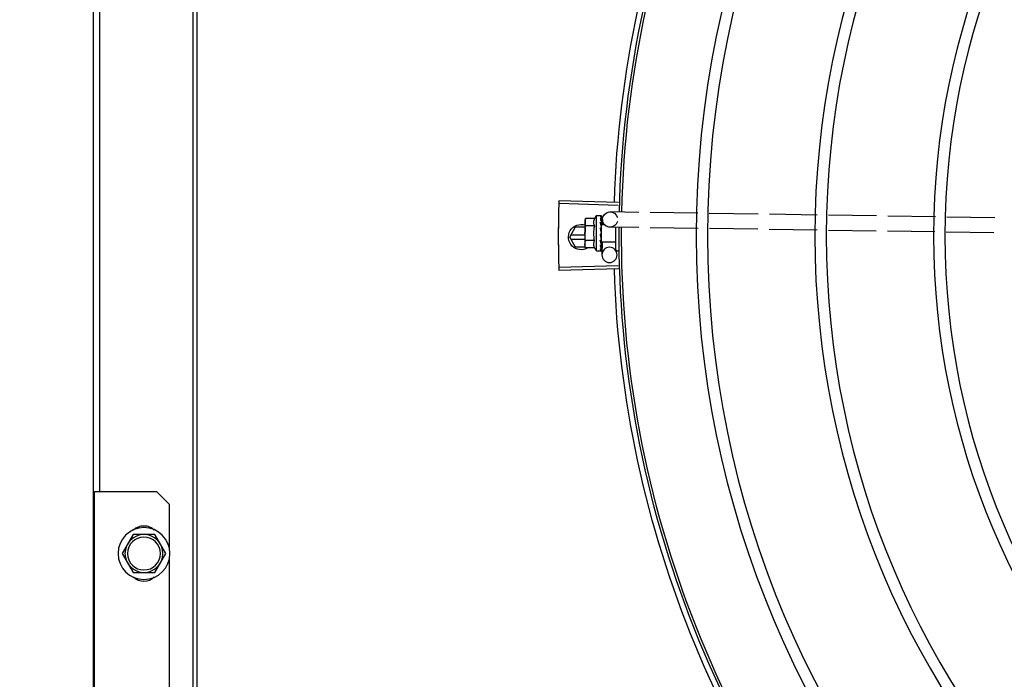
# Model space of a CAD drawing. Units: millimetres. Extents: x 4336 to 4536, y 3992 to 4872.
# Drawn here: x 4405 to 4405, y 4614 to 4614 of the extents above; entities that cross this region are included whole.
import ezdxf

# ---------------------------------------------------------------- set-up
doc = ezdxf.new("R2010")
doc.units = ezdxf.units.MM
for name, color, linetype in [('BASE ELETRICA', 253, 'Continuous'), ('CONDENSADORA', 5, 'Continuous'), ('LAYOUT', 4, 'Continuous')]:
    doc.layers.add(name, color=color, linetype=linetype)

# ---------------------------------------------------------------- blocks, each defined once
blk = doc.blocks.new('CHILLER')
at = {"layer": 'BASE ELETRICA'}
for p, q in [((5574.558008438551, -883.7028784736041), (5574.58154704159, -883.7021459086201)), ((5574.558041274781, -883.7039798990337), (5574.581581713263, -883.7033088798145)), ((5574.409250352759, -883.7088718740098), (5574.428158432705, -883.7085862482865)), ((5574.432648476395, -883.708518422268), (5574.451526922373, -883.7082332443489)), ((5574.45601494514, -883.7081654478271), (5574.474914505555, -883.7078799519996)), ((5574.479402529253, -883.7078121559408), (5574.498302090597, -883.7075266587136)), ((5574.502790112434, -883.707458863125), (5574.522100374333, -883.7071671619025)), ((5574.526591990058, -883.7070993122717), (5574.545506683166, -883.7068135868841)), ((5574.549998298889, -883.7067457358563), (5574.561268642288, -883.7065754861379)), ((5574.5648287534, -883.7081047703433), (5574.564837943949, -883.708847059531)), ((5574.564840073636, -883.7080888008751), (5574.564828769231, -883.7081047703169)), ((5574.564828809375, -883.7081455682902), (5574.564837521137, -883.7088470644377)), ((5574.56670186298, -883.7080151516158), (5574.565046975948, -883.7080174206632)), ((5574.56672105942, -883.722015138209), (5574.56670186298, -883.7080151516158)), ((5574.549883982166, -883.7127481474391), (5574.561359267468, -883.7125748017689)), ((5574.55920815234, -883.7126072967741), (5574.559220085031, -883.7213091112945)), ((5574.564706754526, -883.7115842021359), (5574.563456348911, -883.7115859173401)), ((5574.564313613392, -883.7095298311298), (5574.564344729304, -883.7115896713977)), ((5574.56471617165, -883.7184515395903), (5574.564706754583, -883.7115842356626)), ((5574.564707348462, -883.7120178902688), (5574.564871160507, -883.7120176657819)), ((5574.56483197165, -883.7104328166907), (5574.564845280181, -883.7111688520573)), ((5574.564843174259, -883.7103495140992), (5574.564831983757, -883.7104328166698)), ((5574.564832219413, -883.7106128649312), (5574.564845512876, -883.7113328368497)), ((5574.564846007134, -883.712415060004), (5574.564834961624, -883.7125246149536)), ((5574.564845280181, -883.7111688520573), (5574.564864917541, -883.7118781975488)), ((5574.564845512876, -883.7113328368497), (5574.564865132062, -883.7120176741165)), ((5574.564864917541, -883.7118781975488), (5574.564881942945, -883.7122585535627)), ((5574.567379530644, -883.7092407204319), (5574.570987164686, -883.7092357734665)), ((5574.567383489115, -883.7121274690663), (5574.570991124088, -883.7121225220991)), ((5574.570987164686, -883.7092357734665), (5574.571204601268, -883.7100089786519)), ((5574.571204601268, -883.7100089786519), (5574.571217395644, -883.7193390972799)), ((5574.574949354779, -883.712530349244), (5574.571208058479, -883.7125305886267)), ((5574.577259011213, -883.7165302013365), (5574.574949354779, -883.712530349244)), ((5574.409565456655, -883.71486779894), (5574.42847353567, -883.7145821736823)), ((5574.43296358029, -883.7145143462668), (5574.451617546621, -883.7142325604483)), ((5574.456105570319, -883.7141647639229), (5574.475005132595, -883.7138792671614)), ((5574.479493154432, -883.7138114711062), (5574.498392715776, -883.7135259738808)), ((5574.502880738545, -883.7134581782894), (5574.521986057611, -883.7131695734871)), ((5574.526477674265, -883.713101723387), (5574.545392365512, -883.7128159984687)), ((5574.565212059107, -883.7154523187866), (5574.565010406189, -883.7152773190884)), ((5574.576739338375, -883.7156302340919), (5574.571212310633, -883.7156305880536)), ((5574.57494986595, -883.7205303490292), (5574.577259011213, -883.7165302013365)), ((5574.564716170775, -883.7184515726541), (5574.559216176624, -883.7184591140123)), ((5574.564448445275, -883.7184556167296), (5574.564525072457, -883.7235282352004)), ((5574.564715576838, -883.718017884522), (5574.564873360437, -883.7180176679032)), ((5574.564852569999, -883.7172009068601), (5574.56484153759, -883.7172895773139)), ((5574.564855508836, -883.7193439573613), (5574.56484432529, -883.7194225632539)), ((5574.564846815792, -883.7194545788881), (5574.564844544179, -883.7196026101457)), ((5574.564855976414, -883.719685881898), (5574.564844558148, -883.719602610122)), ((5574.564896253285, -883.7175050890338), (5574.564873360437, -883.7180176679032)), ((5574.567391406988, -883.7179009663352), (5574.570999041031, -883.7178960193706)), ((5574.571003000432, -883.7207827675376), (5574.571218313676, -883.7200089690733)), ((5574.571073168208, -883.7205305976669), (5574.57494986595, -883.7205303490292)), ((5574.571214777194, -883.7174305880554), (5574.576739453341, -883.7174302343475)), ((5574.571217628057, -883.7195089699018), (5574.571218313676, -883.7200089690733)), ((5574.558620908771, -883.7219099337882), (5574.557720910168, -883.7219111675323)), ((5574.56485773075, -883.7209652008634), (5574.564846492247, -883.7210190261823)), ((5574.56484774943, -883.7210354810151), (5574.564846628583, -883.7211365082704)), ((5574.56485897107, -883.7218690868023), (5574.564847674789, -883.7218898586008)), ((5574.564848105068, -883.7218898629955), (5574.564847711207, -883.7219306561138)), ((5574.56485907797, -883.7219465955869), (5574.564847729835, -883.7219306565486)), ((5574.56485571925, -883.7210566863506), (5574.564847858336, -883.7218689826651)), ((5574.56672105942, -883.722015138209), (5574.565066173319, -883.7220174072546)), ((5574.567395364527, -883.7207877149723), (5574.571003000432, -883.7207827675376)), ((5574.558042808302, -883.7279430147038), (5574.581583332604, -883.7286110202559)), ((5574.558010112864, -883.7290444443507), (5574.581548808782, -883.729773996277))]:
    blk.add_line(p, q, dxfattribs=at)
for points in [[(5574.564829847201, -883.7088989186333), (5574.564843469807, -883.7098828337085), (5574.564852626559, -883.7103172049184)], [(5574.564830008681, -883.7090164006796), (5574.564843619056, -883.7099897806403), (5574.564850769053, -883.7103235475835)], [(5574.564834951379, -883.7125246149709), (5574.564847943222, -883.7129264438928), (5574.564867548434, -883.713320586122), (5574.564895001904, -883.7136635243897)], [(5574.56489955616, -883.7162335497115), (5574.56487210317, -883.716542200572), (5574.564853398611, -883.7169084064218), (5574.564844276123, -883.7172006484781)], [(5574.564873360437, -883.7180176679032), (5574.56485561965, -883.7187025562617), (5574.564845538767, -883.7193438121768)], [(5574.56486692519, -883.7195362098702), (5574.564857409163, -883.7200456126476), (5574.564847075284, -883.7209650885026)]]:
    blk.add_lwpolyline(points, dxfattribs=at)
for centre, radius in [((5574.136762391606, -883.7159884182485), 0.3904999999999998), ((5574.136762391606, -883.7159884182485), 0.3859999999999998), ((5574.136762391606, -883.7159884182485), 0.3435999999999998), ((5574.136762391606, -883.7159884182485), 0.3390999999999998), ((5574.136762391606, -883.7159884182485), 0.2966999999999999), ((5574.136762391606, -883.7159884182485), 0.2921999999999998), ((5574.561525414407, -883.7235735468595), 0.002999999999999999)]:
    blk.add_circle(centre, radius, dxfattribs=at)
for centre, radius, start, end in [((5574.136762391606, -883.7159884182485), 0.4199999999999999, 1.272282759851772, 45.45499295483232), ((5574.136762391606, -883.7159884182485), 0.42095, 1.265330121521278, 45.45805632613146), ((5574.136762391606, -883.7159884182485), 0.4230559090388998, 1.804231682128974, 43.17995024988556), ((5574.561313954414, -883.7095751441876), 0.002999999999999999, 195.8654439628704, 165.8654439675532), ((5574.55546147215, -883.7150305716042), 0.01324999999999999, 25.91070837074842, 31.96936090960334), ((5574.136762391606, -883.7159884182485), 0.4199999999999999, 316.2646610361029, 0.4650401572752637), ((5574.136762391606, -883.7159884182485), 0.42095, 316.2601206710166, 0.4705213655655575), ((5574.55546147215, -883.7150305716042), 0.01227039119179999, 346.4715278919896, 13.68561028577364), ((5574.572759011973, -883.7165304887532), 0.004999999999999998, 238.3993316794011, 108.1151260015134), ((5574.551846558898, -883.7150355290206), 0.01936491673099999, 351.5054641014954, 8.651674089430166), ((5574.558620085655, -883.7213099348766), 0.0005999999999999996, 270.0785691128385, 0.07856911278636232), ((5574.55546147215, -883.7150305716042), 0.01324999999999999, 328.1877772956999, 334.2464298397668), ((5574.136762391606, -883.7159884182485), 0.4230559090388998, 316.8273835059922, 358.2031020678845)]:
    blk.add_arc(centre, radius, start, end, dxfattribs=at)
for points, start_tangent, end_tangent in [([(5574.58154704159, -883.7021459086201), (5574.581581711279, -883.703308807174)], (0.0311048154508379, -0.9995161281619069), (0.02849286396852031, -0.9995939959317843)), ([(5574.581581711279, -883.703308807174), (5574.58167436245, -883.7071375097559)], (0.02849286396186884, -0.9995939959319737), (0.0198902253621576, -0.9998021698991469)), ([(5574.581581713263, -883.7033088798145), (5574.581674361518, -883.7071375097577)], (0.02849139658119165, -0.9995940377577557), (0.01989024698461594, -0.999802169468986)), ([(5574.564829367147, -883.7081455142608), (5574.564829278353, -883.7081425737562)], (-0.0994625718288987, 0.9950413040699274), (0.0432915236281585, 0.9990624825214652)), ([(5574.564829654241, -883.7081049192285), (5574.564829457892, -883.708108867908), (5574.564853998429, -883.7081309797969), (5574.564913087306, -883.7081536120605), (5574.565000666671, -883.7081737025102)], (-0.1653988694579621, -0.9862267558639993), (0.9839193379840498, -0.1786133711149023)), ([(5574.564835428577, -883.7088620036185), (5574.564829932881, -883.7088989184878)], (-0.2930375748738762, -0.9561009254843541), (0.003789947073490351, -0.9999928181248007)), ([(5574.564841114108, -883.7088470197106), (5574.564835428577, -883.7088620036185)], (-0.4159221898576145, -0.9094002045216655), (-0.2930375723890411, -0.9561009262459367)), ([(5574.565046975948, -883.7080174206632), (5574.564997147382, -883.7080218593593), (5574.564946100759, -883.7080351742353), (5574.564893763644, -883.7080574883495), (5574.564840073636, -883.7080888008742)], (-0.9999990597829352, -0.001371288899576054), (-0.835402774362713, -0.5496382488392543)), ([(5574.565202131929, -883.7082124419204), (5574.565140748878, -883.7082931220394), (5574.565080423791, -883.7083848025642), (5574.565020731446, -883.7084866129582), (5574.564961273856, -883.7085978195483), (5574.564901631027, -883.708717889862), (5574.564841114108, -883.7088470197106)], (-0.6382874404104552, -0.7697981186092044), (-0.4159256818255952, -0.9093986074312597)), ([(5574.565202131929, -883.7082124419204), (5574.565101432386, -883.7081925361828), (5574.565000665738, -883.7081737015798)], (-0.9799994687977465, 0.1990001034073479), (-0.9839193380030355, 0.1786133710103165)), ([(5574.58167436245, -883.7071375097559), (5574.581734056916, -883.7109667947526), (5574.581740241461, -883.7115485059677)], (0.01989022537147292, -0.9998021698989621), (0.009976846828634893, -0.999950230025154)), ([(5574.581674361518, -883.7071375097577), (5574.581740242394, -883.711548505965)], (0.01989024697455746, -0.9998021694691861), (0.009977082999786046, -0.9999502276687653)), ([(5574.564829932881, -883.7088989184878), (5574.564830567478, -883.7089106958693), (5574.56485518555, -883.7089753393258), (5574.564914279319, -883.7090371998758), (5574.565001921392, -883.7090894055265)], (0.00378994822647069, -0.9999928181204306), (0.9079905911878315, -0.4189905563546434)), ([(5574.56483004966, -883.7090164006105), (5574.564830687456, -883.7090014410725), (5574.564830856209, -883.7089998971179)], (-0.01543602043898263, 0.999880857539041), (0.1144928598469376, 0.9934240711015966)), ([(5574.564831990277, -883.7104328166589), (5574.56483266768, -883.7104489781742), (5574.564857314804, -883.7105484130508), (5574.564916499731, -883.7106421396239), (5574.565004158398, -883.7107201205664)], (0.01348851570830194, -0.999909025833844), (0.8248497512945434, -0.565352003436205)), ([(5574.564832237107, -883.7106128644356), (5574.564832858465, -883.7105881870267), (5574.564833454936, -883.7105807298386)], (-0.01601077185030913, 0.9998718193772428), (0.09227893467934975, 0.9957331963003166)), ([(5574.564834956966, -883.7125246144961), (5574.564835540208, -883.7125385153823), (5574.564860231319, -883.7126606512021), (5574.564919406995, -883.7127747840306), (5574.565007106435, -883.7128691608624)], (0.02598192556638905, -0.999662412789369), (0.7708058020097889, -0.6370701810538991)), ([(5574.564850696375, -883.7103235267515), (5574.564843174259, -883.7103495140992)], (-0.2781288363602285, -0.9605437784843049), (-0.2779488323039876, -0.9605958810138895)), ([(5574.564882163756, -883.7122586044117), (5574.564846007134, -883.7124150600049)], (-0.2243979248255993, -0.9744975994500784), (-0.2260082589185914, -0.9741253856155208)), ([(5574.564852534313, -883.7103171780665), (5574.564850696375, -883.7103235267515)], (-0.2781781730530869, -0.9605294914977088), (-0.2781288332906287, -0.9605437793731186)), ([(5574.564861872203, -883.7102849538306), (5574.564852534313, -883.7103171780665)], (-0.2784610719808247, -0.960447516208611), (-0.278178166666237, -0.9605294933473993)), ([(5574.565203464897, -883.7091843101563), (5574.565086113643, -883.7095373411977), (5574.564965158683, -883.7099325202772), (5574.564861872203, -883.7102849538306)], (-0.3313385099653006, -0.9435119457717398), (-0.2784610715503512, -0.9604475163334179)), ([(5574.564937434357, -883.7120176118798), (5574.564882163756, -883.7122586044117)], (-0.2228960665280074, -0.9748422146821208), (-0.224397924385678, -0.9744975995513795)), ([(5574.564977027857, -883.7118442627753), (5574.564970391992, -883.7118733345679), (5574.564937434357, -883.7120176118798)], (-0.2225504060310051, -0.9749211849044183), (-0.2228960666192123, -0.974842214661267)), ([(5574.564995479442, -883.7117634475954), (5574.564977027857, -883.7118442627753)], (-0.2226122543432244, -0.974907064399591), (-0.2225504060623421, -0.9749211848972651)), ([(5574.565092012868, -883.7113427319483), (5574.564995479442, -883.7117634475954)], (-0.2253468947753678, -0.9742785931216489), (-0.2226122538350765, -0.9749070645156221)), ([(5574.565203464897, -883.7091843101563), (5574.565102726358, -883.709136397246), (5574.56500192139, -883.7090894045951)], (-0.9013943632527679, 0.4329990784010258), (-0.9079905911868692, 0.4189905563567278)), ([(5574.565205761663, -883.7108597128109), (5574.56510499393, -883.7107895855462), (5574.565004157465, -883.7107201196369)], (-0.8194502570027371, 0.5731503086435084), (-0.8248497512064561, 0.5653520035647247)), ([(5574.565112611571, -883.7112539037518), (5574.565092012868, -883.7113427319483)], (-0.2264684791933066, -0.9740184946559647), (-0.2253468953329225, -0.9742785929926888)), ([(5574.565143870488, -883.7111200969276), (5574.565112611571, -883.7112539037518)], (-0.2285938805571794, -0.973521873288839), (-0.2264684793173421, -0.974018494627125)), ([(5574.565205761663, -883.7108597128109), (5574.565143870488, -883.7111200969276)], (-0.2342328868035856, -0.9721805155112186), (-0.2285938809298419, -0.9735218732013335)), ([(5574.567383489115, -883.7121274690672), (5574.567521685653, -883.7118027485386), (5574.567621339086, -883.7114872299618), (5574.567685219458, -883.7111871406079), (5574.567717839444, -883.7109104286766), (5574.567725804241, -883.7106616469456), (5574.567716129254, -883.710442845034), (5574.567694736858, -883.7102507695892), (5574.567664744151, -883.710076036905), (5574.567626632218, -883.709909044219), (5574.567579164031, -883.7097419486155), (5574.567521735785, -883.7095734682181), (5574.567454903441, -883.7094057809201), (5574.567379530645, -883.7092407204319)], (0.4345013802120952, 0.9006711667383298), (-0.4369699048634038, 0.8994761265557127)), ([(5574.571159144682, -883.710015823942), (5574.571127430926, -883.7098168881304), (5574.571066461895, -883.709527350463), (5574.570987164686, -883.7092357734665)], (-0.137377280453325, 0.990518794781426), (-0.2899877724437052, 0.9570303505287273)), ([(5574.570991124088, -883.7121225221), (5574.571069621655, -883.7118307289321), (5574.571129796163, -883.7115410254529), (5574.571172263069, -883.7112527712644), (5574.571197423011, -883.7109655167916), (5574.5712055193, -883.710678850911)], (0.2873619538384259, 0.9578220646269133), (-0.001371289003178572, 0.9999990597827932)), ([(5574.57120230772, -883.7105090592314), (5574.571196637594, -883.7103922086272), (5574.571170688459, -883.7101050233833), (5574.571159144682, -883.710015823942)], (-0.03642443519602801, 0.9993364100845372), (-0.137377280428006, 0.9905187947849375)), ([(5574.5712055193, -883.710678850911), (5574.57120230772, -883.7105090592314)], (-0.001371288827017686, 0.9999990597830347), (-0.03642443535716722, 0.999336410078664)), ([(5574.581740241461, -883.7115485059677), (5574.581762389034, -883.7159599384387)], (0.009976846834519198, -0.9999502300250952), (6.413892039679478e-05, -0.9999999979430998)), ([(5574.581740242394, -883.711548505965), (5574.58174566606, -883.7121302245206), (5574.581762389034, -883.7159599384387)], (0.009977082999640284, -0.9999502276687671), (6.385940500977118e-05, -0.9999999979609886)), ([(5574.564849269521, -883.7147945223415), (5574.564838808291, -883.7149268513632), (5574.564863496306, -883.7150570659597), (5574.564922719796, -883.7151779927145), (5574.565010408053, -883.715277320017)], (-0.210564217720501, -0.9775800275249868), (0.7552547336160331, -0.6554313750123465)), ([(5574.565021003325, -883.7139695221623), (5574.564968988794, -883.714224374272), (5574.564909574085, -883.7145106789968), (5574.564849269521, -883.7147945223415)], (-0.1988158520491269, -0.9800368651096654), (-0.2105662691033893, -0.9775795856685424)), ([(5574.565212059107, -883.7154523187866), (5574.565097868901, -883.7160350098876), (5574.56497649739, -883.7166309928845), (5574.564852569999, -883.7172009068601)], (-0.1904107919781809, -0.9817045025353821), (-0.2210491205517983, -0.9752626755409419)), ([(5574.565024753369, -883.7139401074038), (5574.564981745763, -883.7138883571034), (5574.564923373361, -883.7137811091244), (5574.564895190295, -883.7136653313056), (5574.564895001905, -883.7136635248554)], (-0.689528533436878, 0.7242585184700199), (-0.1013729035108138, 0.9948484982316591)), ([(5574.56489955802, -883.7162335483109), (5574.564902659115, -883.7162119512515), (5574.564938046048, -883.7160965422682)], (0.1181658459543963, 0.9929938735208205), (0.4135826480765531, 0.9104665799522718)), ([(5574.565212059107, -883.7154523187866), (5574.565078418781, -883.7157754916653), (5574.564938046048, -883.7160965422682)], (-0.3763954390584802, -0.9264591051179617), (-0.4135915551528405, -0.9104625338289627)), ([(5574.565208746511, -883.7130365688955), (5574.565107959264, -883.7129527051012), (5574.56500710364, -883.7128691604022)], (-0.7679834887182576, 0.6404696410105121), (-0.7708058020479309, 0.6370701810077489)), ([(5574.565027496366, -883.7139375020416), (5574.565021003325, -883.7139695221623)], (-0.1985717735613201, -0.9800863486166471), (-0.198815851945964, -0.9800368651305933)), ([(5574.565208746511, -883.7130365688955), (5574.565147669795, -883.7133401818274), (5574.565087630453, -883.7136393179945), (5574.565028201079, -883.7139340218883), (5574.565027496366, -883.7139375020416)], (-0.1978929925702066, -0.9802236293273123), (-0.1985717752395782, -0.9800863482766214)), ([(5574.581762389034, -883.7159599384387), (5574.581740806299, -883.7203713741047)], (6.38594035723715e-05, -0.9999999979609883), (-0.00984885477804186, -0.9999514988535999)), ([(5574.581762389034, -883.7159599384387), (5574.581746156186, -883.7197896540894), (5574.581740807232, -883.7203713741038)], (6.413891896041425e-05, -0.9999999979430999), (-0.009849090943463553, -0.9999514965275004)), ([(5574.564841512443, -883.717289576891), (5574.564842106523, -883.7173264018303), (5574.564866826242, -883.7174489320197), (5574.564892256789, -883.7175071819612)], (-0.02511866325168714, -0.9996844766007165), (0.4638571962411897, -0.8859099849845146)), ([(5574.564844317839, -883.719422562801), (5574.564845007782, -883.7194472379916), (5574.564865335542, -883.7195368323547)], (-0.01326848760767249, -0.9999119697436396), (0.3647768569043706, -0.9310949708096207)), ([(5574.565215300618, -883.7178155868334), (5574.565154197792, -883.7181010115193), (5574.565094123051, -883.718373166361), (5574.565034649187, -883.7186327603514), (5574.564975379618, -883.7188804409662), (5574.564915895581, -883.7191169544386), (5574.564855508836, -883.7193439573613)], (-0.2067459715752844, -0.9783946561778595), (-0.26443819322978, -0.9644026347752115)), ([(5574.564863569653, -883.7197118492651), (5574.564855976413, -883.719685881898)], (-0.2807621795862186, 0.9597773692445538), (-0.2805822968094437, 0.9598299717747604)), ([(5574.565218078264, -883.7198413280486), (5574.565102911974, -883.7202511112038), (5574.564980978316, -883.720634801729), (5574.56485773075, -883.7209652008634)], (-0.2585473302818888, -0.9659985910984077), (-0.37884178299617, -0.925461454333071)), ([(5574.564865335542, -883.7195368323547), (5574.564868138404, -883.7195437394349)], (0.3647768602559122, -0.9310949694965808), (0.3869877751673543, -0.9220848452669755)), ([(5574.564868138404, -883.7195437394349), (5574.564869654084, -883.7195472889408), (5574.564877635366, -883.7195642595262)], (0.3869877716730502, -0.9220848467334922), (0.4519940012388154, -0.8920209766839158)), ([(5574.564877635366, -883.7195642595262), (5574.564928837117, -883.7196387943096), (5574.565016491151, -883.7197129363441)], (0.4519940003825519, -0.8920209771177909), (0.8407722777616244, -0.5413889331594531)), ([(5574.564892256789, -883.7175071819612), (5574.564901926553, -883.717524697776)], (0.4638571974523996, -0.8859099843503323), (0.5024316278583951, -0.8646169436967817)), ([(5574.564901926553, -883.717524697776), (5574.564925986785, -883.7175618276098), (5574.56501366783, -883.7176541383297)], (0.5024316273186878, -0.8646169440104076), (0.7791797761744416, -0.626800507658336)), ([(5574.565215300618, -883.7178155868334), (5574.565114518116, -883.7177350785925), (5574.565013666897, -883.7176541378659)], (-0.7820226254944284, 0.62325004068576), (-0.779179776471598, 0.626800507288939)), ([(5574.565218078264, -883.7198413280486), (5574.565117318405, -883.7197775076958), (5574.565016489287, -883.7197129354155)], (-0.8461358695897514, 0.5329672505826186), (-0.8407722775848593, 0.5413889334339673)), ([(5574.567395364527, -883.7207877149723), (5574.567470291201, -883.7206224323655), (5574.56753666116, -883.7204545690994), (5574.56759362345, -883.7202859375722), (5574.567640639677, -883.720118688657), (5574.567678301865, -883.7199515468357), (5574.567707810375, -883.7197767330555), (5574.5677286611, -883.7195847356289), (5574.567737738862, -883.7193662535711), (5574.567729157641, -883.7191179524535), (5574.567695912301, -883.7188416527562), (5574.567631320525, -883.7185417155362), (5574.567530764195, -883.7182260383116), (5574.567391406988, -883.7179009663352)], (0.4345013802138476, 0.9006711667374848), (-0.4369699048495245, 0.8994761265624555)), ([(5574.571217395644, -883.7193390972799), (5574.571208513938, -883.7190524540648), (5574.571182564802, -883.71876526882), (5574.571139306337, -883.7184771331041), (5574.57107833917, -883.7181875958987), (5574.570999041031, -883.7178960193706)], (-0.001371289003178572, 0.9999990597827932), (-0.2899877724815899, 0.9570303505172482)), ([(5574.571003000431, -883.7207827675385), (5574.571081497999, -883.7204909748353), (5574.571141671574, -883.7202012704257), (5574.571184137551, -883.7199130176369), (5574.571209300285, -883.7196257626939), (5574.571214648628, -883.7195088971758)], (0.2873619538489945, 0.9578220646237425), (0.03368354261487246, 0.9994325484778414)), ([(5574.571214648628, -883.7195088971758), (5574.571217395644, -883.7193390972799)], (0.03368354269890299, 0.9994325484750092), (-0.001371288827017686, 0.9999990597830347)), ([(5574.581740807232, -883.7203713741038), (5574.581675490657, -883.7247823780427)], (-0.009849090941753616, -0.9999514965275174), (-0.01976227380802345, -0.9998047071973292)), ([(5574.581740806299, -883.7203713741047), (5574.58173469644, -883.7209530860938), (5574.581675491589, -883.7247823780418)], (-0.009848854769405018, -0.9999514988536852), (-0.01976225220353645, -0.9998047076243659)), ([(5574.564846509942, -883.7210190261513), (5574.564847188103, -883.7210339839304), (5574.564847359285, -883.7210355277758)], (-0.01269369722834026, -0.9999194317797189), (0.1172166569942475, -0.9931063665706175)), ([(5574.564852310612, -883.7211734084241), (5574.564846715195, -883.7211365076593)], (-0.2956586000337132, 0.9552936680550673), (0.001047417380265764, 0.9999994514582653)), ([(5574.564847359285, -883.7210355277758), (5574.564852016319, -883.721057795303)], (0.1172166572476702, -0.9931063665407056), (0.2869343746859468, -0.9579502412044086)), ([(5574.564848215046, -883.7218899112387), (5574.564848133407, -883.7218928520307)], (-0.09673298514025616, -0.9953103684709887), (0.04603129610943513, -0.9989399980872155)), ([(5574.564848133407, -883.7218928520307), (5574.564848364288, -883.721895002068)], (0.04603129000974413, -0.9989399983682901), (0.1697187788176856, -0.9854925347848321)), ([(5574.564848364288, -883.721895002068), (5574.564872906421, -883.7219180573849), (5574.564931988613, -883.7219372884657), (5574.565019559888, -883.7219514957552)], (0.1697187905990607, -0.9854925327558767), (0.9931226305620481, -0.1170787797404714)), ([(5574.564852016319, -883.721057795303), (5574.564871792685, -883.7210994623412), (5574.564930907531, -883.7211583663676), (5574.565018536187, -883.7212053934155)], (0.2869343737265843, -0.957950241491766), (0.9267006808550101, -0.3758002768797027)), ([(5574.565220057892, -883.7212852092372), (5574.565158747801, -883.7214189304588), (5574.565098462382, -883.7215368123153), (5574.565038774032, -883.7216398832508), (5574.56497928567, -883.7217290445252), (5574.564919580537, -883.7218051275842), (5574.56485897107, -883.7218690868023)], (-0.3999582345348038, -0.9165333658017055), (-0.7256061690198512, -0.6881102291641475)), ([(5574.564965254369, -883.72199993078), (5574.56491285318, -883.721977761713), (5574.56485907797, -883.7219465955878)], (-0.9463844751727152, 0.323042451006156), (-0.8369070565999138, 0.5473450270289018)), ([(5574.565004300786, -883.7220107835702), (5574.564965254369, -883.72199993078)], (-0.977981693995744, 0.2086906950709962), (-0.946384475506544, 0.3230424500281736)), ([(5574.565066173319, -883.7220174072564), (5574.56501633649, -883.7220131064215), (5574.565004300786, -883.7220107835702)], (-0.9999990597820316, -0.00137128955858251), (-0.9779816941630571, 0.20869069428692)), ([(5574.565220057892, -883.7212852092372), (5574.565119331862, -883.7212457913766), (5574.565018536186, -883.7212053924842)], (-0.9327229452423149, 0.3605938260959298), (-0.926700680835015, 0.3758002769290094)), ([(5574.565221000777, -883.7219730760299), (5574.565120314783, -883.721962831357), (5574.565019558956, -883.721951495757)], (-0.9953898748578706, 0.09591140198346296), (-0.9931226305495372, 0.1170787798465979)), ([(5574.565221000777, -883.7219730760299), (5574.56516980928, -883.7219976457355), (5574.565118263159, -883.722012430154), (5574.565066173319, -883.7220174072564)], (-0.8662810366644601, -0.4995569692392939), (-0.9999990597830455, -0.001371288819210809)), ([(5574.581675491589, -883.7247823780418), (5574.581583329003, -883.728611093372)], (-0.01976225219680718, -0.9998047076244992), (-0.0283649173667612, -0.9995976347825046)), ([(5574.581675490657, -883.7247823780427), (5574.581583332604, -883.7286110202568)], (-0.01976227381828614, -0.9998047071971262), (-0.02836344997925489, -0.999597676420506)), ([(5574.581583329003, -883.728611093372), (5574.581548808782, -883.7297739962779)], (-0.02836491735658703, -0.9995976347827931), (-0.0309768787844541, -0.9995201013390244))]:
    blk.add_spline(points, degree=3, dxfattribs=dict(at, start_tangent=start_tangent, end_tangent=end_tangent))
at = {"layer": 'CONDENSADORA', "color": 10}
for p, q in [((5574.724546627221, -884.2191317802464), (5574.724482756531, -883.2211317822449)), ((5574.726096627568, -884.2191316807294), (5574.726032756878, -883.221131682728)), ((5574.765544212226, -884.1813918236995), (5574.765485172348, -883.258879157832)), ((5574.763020898868, -883.8171293169863), (5574.763008483854, -883.623129317327)), ((5574.74052089895, -883.8171307568692), (5574.735521220081, -883.8221310765649)), ((5574.765020899047, -883.8171291891932), (5574.74052089895, -883.8171307568692)), ((5574.765059746704, -884.4241384575417), (5574.765020899047, -883.8171291891932)), ((5574.735521220081, -883.8221310765649), (5574.735522331296, -883.8394917248471)), ((5574.73686221366, -883.841630991502), (5574.741191861027, -883.8341307139373)), ((5574.741191861027, -883.8341307139373), (5574.749852115373, -883.8341301596839)), ((5574.749852115373, -883.8341301596839), (5574.754182722351, -883.8416298825288)), ((5574.735522604788, -883.8437704280451), (5574.735544729997, -884.1894917240253)), ((5574.74119282157, -883.849130714346), (5574.73686221366, -883.841630991502)), ((5574.754182722351, -883.8416298825288), (5574.749853074984, -883.8491301591631)), ((5574.749853074984, -883.8491301591631), (5574.74119282157, -883.849130714346))]:
    blk.add_line(p, q, dxfattribs=at)
for radius in [0.01024999999999999, 0.007499999999999995, 0.006499999999999995]:
    blk.add_circle((5574.745522468005, -883.841630436783), radius, dxfattribs=at)
for centre, start, end in [((5574.745522148755, -883.8366304363336), 47.24059141673495, 132.7667423567612), ((5574.745522788187, -883.8466304372297), 227.240591416735, 312.7667423567611)]:
    blk.add_arc(centre, 0.005999999999999996, start, end, dxfattribs=at)
blk = doc.blocks.new('BASE 1º PAV_c')
at = {"layer": 'BASE ELETRICA'}
h = blk.add_hatch(color=256, dxfattribs=at)
h.dxf.hatch_style = 1
h.paths.add_polyline_path([(4143.158781928489, 4412.91779241761), (4143.158781928489, 4413.037792417984), (4143.138781928936, 4413.037792417984), (4143.138781928936, 4413.067792426094), (4129.382030172868, 4413.067792417982), (4129.382030172868, 4421.036733317504), (4144.082030173229, 4421.036733317504), (4144.078744515324, 4412.91779241761), (4144.232030173223, 4412.91779241761), (4144.232030173223, 4421.186733317876), (4129.232030172874, 4421.186733317876), (4129.232030172874, 4412.91779241761)], flags=17)
edge = h.paths.add_edge_path()
edge.add_line((4129.232030172874, 4421.186733317876), (4140.977528266496, 4421.186733317876))
edge.add_line((4144.232030173223, 4421.186733317876), (4129.232030172874, 4421.186733317876))
edge.add_line((4129.232030172874, 4413.111633179093), (4129.232030172874, 4421.186733317876))
edge.add_line((4129.382030172868, 4421.036733317504), (4129.382030172868, 4413.067792417982))
edge.add_line((4144.082030173229, 4421.036733317504), (4129.382030172868, 4421.036733317504))
edge.add_line((4129.232030172874, 4421.186733317876), (4129.232030172874, 4410.886733318062))
at = {"layer": 'CONDENSADORA', "xscale": -1}
blk.add_blockref('CHILLER', (9711.309526985215, 5301.414115568423), dxfattribs=at)

msp = doc.modelspace()

# ---------------------------------------------------------------- block references
at = {"layer": 'LAYOUT'}
msp.add_blockref('BASE 1º PAV_c', (268.4243717173485, 196.7140724088604), dxfattribs=at)

doc.saveas('drawing.dxf')
